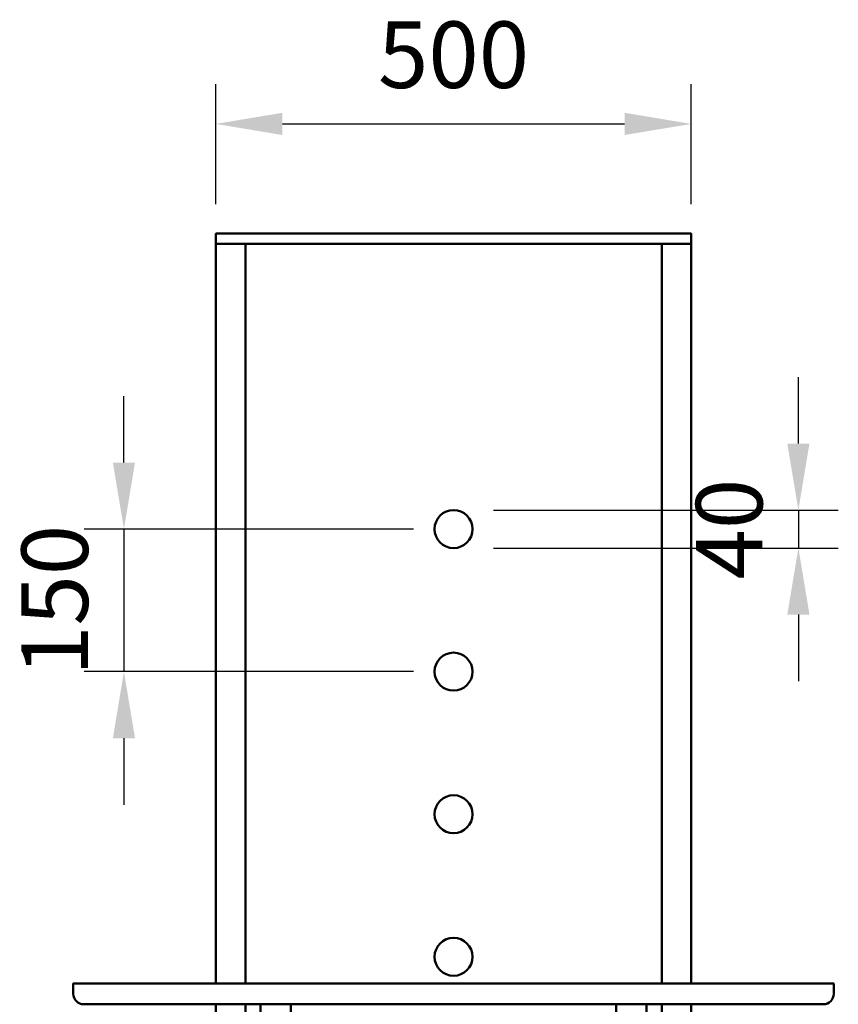
# Model space of a CAD drawing. Units: millimetres. Extents: x 0 to 420, y 0 to 272.
# Drawn here: x 90 to 133, y 128 to 180 of the extents above; entities that cross this region are included whole.
import ezdxf

# ---------------------------------------------------------------- set-up
doc = ezdxf.new("R2010")
doc.units = ezdxf.units.MM
doc.header["$LTSCALE"] = 0.75
doc.layers.add('FD_Dimensions', color=7, linetype='Continuous', lineweight=25)
doc.layers.add('Visible', color=7, linetype='Continuous', lineweight=50)
doc.styles.get("Standard").update_dxf_attribs({"font": 'arial.ttf'})
doc.dimstyles.new('Dim-ISO-25', dxfattribs={"dimtxt": 3.5, "dimasz": 3.5, "dimexe": 2.1, "dimexo": 2.1, "dimgap": 1.4, "dimtad": 1, "dimzin": 12, "dimdsep": 46, "dimtxsty": 'Standard', "dimcen": 0, "dimazin": 3, "dimtp": 0.1, "dimtm": 0.1, "dimtfac": 0.714286, "dimtmove": 0, "dimatfit": 3, "dimfxl": 1, "dimtzin": 12, "dimarcsym": 0})

# ---------------------------------------------------------------- blocks, each defined once
blk = doc.blocks.new('*D23')
at = {"layer": 'Defpoints', "color": 0, "transparency": 16777216}
for p in [(113.114753, 152.968165), (95.778677, 145.468165), (113.114753, 145.468165)]:
    blk.add_point(p, dxfattribs=at)
at = {"layer": 'FD_Dimensions', "color": 0, "lineweight": -2, "transparency": 16777216}
for p, q in [((95.778677, 156.468165), (95.778677, 159.968165)), ((111.014753, 152.968165), (93.678677, 152.968165)), ((95.778677, 152.968165), (95.778677, 145.468165)), ((111.014753, 145.468165), (93.678677, 145.468165)), ((95.778677, 141.968165), (95.778677, 138.468165))]:
    blk.add_line(p, q, dxfattribs=at)
at = {"layer": 'FD_Dimensions', "color": 0, "transparency": 16777216}
for points in [[(95.195344, 156.468165), (96.362011, 156.468165), (95.778677, 152.968165)], [(95.195344, 141.968165), (96.362011, 141.968165), (95.778677, 145.468165)]]:
    blk.add_solid(points, dxfattribs=at)
at = {"layer": 'FD_Dimensions', "color": 0, "transparency": 16777216, "insert": (92.591672, 149.218165), "char_height": 3.5, "attachment_point": 5, "rotation": 90}
blk.add_mtext('150', dxfattribs=at)
blk = doc.blocks.new('*D26')
at = {"layer": 'Defpoints', "color": 0, "transparency": 16777216}
for p in [(113.114753, 153.968165), (113.114753, 151.968165), (131.252509, 151.968165)]:
    blk.add_point(p, dxfattribs=at)
at = {"layer": 'FD_Dimensions', "color": 0, "lineweight": -2, "transparency": 16777216}
for p, q in [((131.252509, 157.468165), (131.252509, 160.968165)), ((115.214753, 153.968165), (133.352509, 153.968165)), ((131.252509, 153.968165), (131.252509, 151.968165)), ((115.214753, 151.968165), (133.352509, 151.968165)), ((131.252509, 148.468165), (131.252509, 144.968165))]:
    blk.add_line(p, q, dxfattribs=at)
at = {"layer": 'FD_Dimensions', "color": 0, "transparency": 16777216}
for points in [[(130.669175, 157.468165), (131.835842, 157.468165), (131.252509, 153.968165)], [(130.669175, 148.468165), (131.835842, 148.468165), (131.252509, 151.968165)]]:
    blk.add_solid(points, dxfattribs=at)
at = {"layer": 'FD_Dimensions', "color": 0, "transparency": 16777216, "insert": (128.065503, 152.968165), "char_height": 3.5, "attachment_point": 5, "rotation": 90}
blk.add_mtext('40', dxfattribs=at)
blk = doc.blocks.new('*D27')
at = {"layer": 'Defpoints', "color": 0, "transparency": 16777216}
for p in [(125.614753, 174.282742), (100.614753, 167.968165), (125.614753, 167.968165)]:
    blk.add_point(p, dxfattribs=at)
at = {"layer": 'FD_Dimensions', "color": 0, "lineweight": -2, "transparency": 16777216}
for p, q in [((100.614753, 170.068165), (100.614753, 176.382742)), ((125.614753, 170.068165), (125.614753, 176.382742)), ((104.114753, 174.282742), (122.114753, 174.282742))]:
    blk.add_line(p, q, dxfattribs=at)
at = {"layer": 'FD_Dimensions', "color": 0, "transparency": 16777216}
for points in [[(104.114753, 174.866075), (104.114753, 173.699409), (100.614753, 174.282742)], [(122.114753, 174.866075), (122.114753, 173.699409), (125.614753, 174.282742)]]:
    blk.add_solid(points, dxfattribs=at)
at = {"layer": 'FD_Dimensions', "color": 0, "transparency": 16777216, "insert": (113.114753, 177.469747), "char_height": 3.5, "attachment_point": 5}
blk.add_mtext('500', dxfattribs=at)

msp = doc.modelspace()

# ---------------------------------------------------------------- linework, layer by layer
at = {"layer": 'Visible'}
for p, q in [((100.61475, 167.96917), (100.61475, 168.51766)), ((100.61525, 168.51817), (101.66475, 168.51817)), ((124.56475, 168.51817), (101.66475, 168.51817)), ((124.56475, 168.51817), (125.61425, 168.51817)), ((125.61475, 167.96917), (125.61475, 168.51766)), ((100.61475, 129.06816), (100.61475, 167.96816)), ((101.66475, 167.96816), (100.61475, 167.96816)), ((101.66475, 167.96816), (102.16475, 167.96816)), ((102.16475, 167.96816), (102.16475, 129.06816)), ((124.06475, 167.96816), (102.16475, 167.96816)), ((102.16475, 129.06816), (102.16475, 167.96816)), ((124.06475, 129.06816), (124.06475, 167.96816)), ((124.56475, 167.96816), (124.06475, 167.96816)), ((124.06475, 167.96816), (124.06475, 129.06816)), ((124.56475, 167.96816), (125.61475, 167.96816)), ((125.61475, 129.06816), (125.61475, 167.96816)), ((93.11475, 129.06767), (93.11475, 128.51817)), ((93.11525, 129.06816), (94.21475, 129.06816)), ((132.01475, 129.06816), (94.21475, 129.06816)), ((132.01475, 129.06816), (133.11425, 129.06816)), ((133.11475, 128.51817), (133.11475, 129.06767)), ((94.21475, 127.96816), (93.66475, 127.96816)), ((94.21475, 127.96816), (132.01475, 127.96816)), ((100.61475, 87.99317), (100.61475, 127.96816)), ((102.16475, 127.96816), (102.16475, 87.99317)), ((102.16475, 87.99317), (102.16475, 127.96816)), ((102.96475, 127.96816), (102.96475, 127.16817)), ((104.56475, 127.16817), (104.56475, 127.96816)), ((121.66475, 127.96816), (121.66475, 127.16817)), ((123.26475, 127.16817), (123.26475, 127.96816)), ((124.06475, 87.99317), (124.06475, 127.96816)), ((124.06475, 127.96816), (124.06475, 87.99317)), ((125.61475, 87.99317), (125.61475, 127.96816)), ((132.56475, 127.96816), (132.01475, 127.96816))]:
    msp.add_line(p, q, dxfattribs=at)
at = {"layer": 'Visible', "extrusion": (0, 0, -1)}
for centre in [(-113.11475, 152.96816), (-113.11475, 145.46816), (-113.11475, 137.96816), (-113.11475, 130.46816)]:
    msp.add_circle(centre, 1, dxfattribs=at)
for centre, radius, start, end in [((-100.61525, 168.51766), 0.0005, 0, 90), ((-100.61575, 167.96917), 0.001, 270, 0), ((-93.11525, 129.06767), 0.0005, 0, 90), ((-132.56475, 128.51817), 0.55, 180, 270)]:
    msp.add_arc(centre, radius, start, end, dxfattribs=at)
at = {"layer": 'Visible'}
for centre, radius, start, end in [((125.61425, 168.51766), 0.0005, 0, 90), ((125.61375, 167.96917), 0.001, 270, 0), ((133.11425, 129.06767), 0.0005, 0, 90), ((93.66475, 128.51817), 0.55, 180, 270)]:
    msp.add_arc(centre, radius, start, end, dxfattribs=at)

# ---------------------------------------------------------------- dimensions: what is measured, and where the dimension line sits
at = {"layer": 'FD_Dimensions'}
dim = msp.add_linear_dim(base=(125.61475, 174.28274), p1=(100.61475, 167.96816), p2=(125.61475, 167.96816), dimstyle='Dim-ISO-25', override={"dimlfac": 20, "dimclrd": 0, "dimclre": 0}, dxfattribs=at)
dim.commit()
dim.dimension.update_dxf_attribs({"geometry": '*D27', "text_midpoint": (113.11475, 177.46975)})
for base, p1, p2, picture, middle in [((131.25251, 151.96816), (113.11475, 153.96816), (113.11475, 151.96816), '*D26', (131.25251, 152.96816)), ((95.77868, 145.46816), (113.11475, 152.96816), (113.11475, 145.46816), '*D23', (95.77868, 149.21816))]:
    dim = msp.add_linear_dim(base=base, p1=p1, p2=p2, angle=90, dimstyle='Dim-ISO-25', override={"dimlfac": 20}, dxfattribs=at)
    dim.commit()
    dim.dimension.update_dxf_attribs({"geometry": picture, "text_midpoint": middle, "dimtype": 160})

doc.saveas('drawing.dxf')
